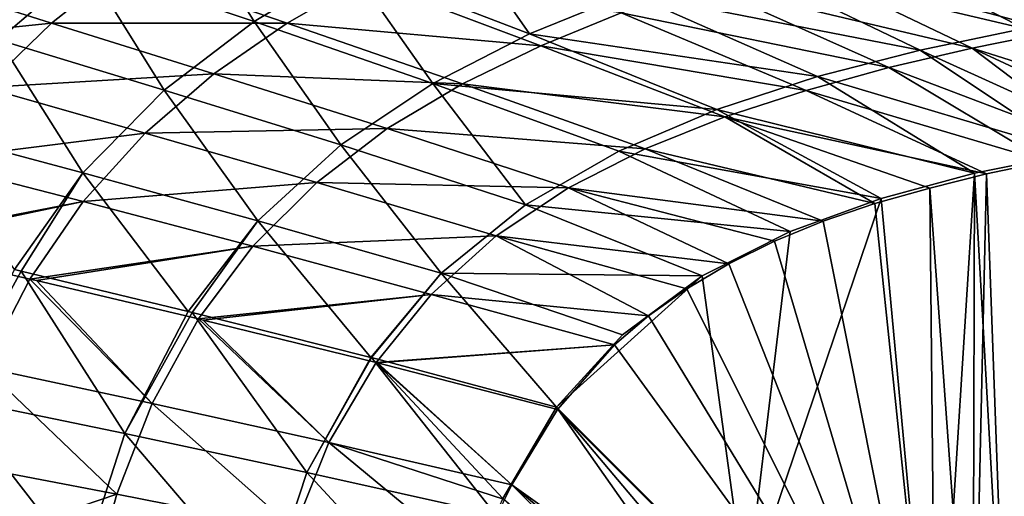
# Model space of a CAD drawing. Units: millimetres. Extents: x -10 to 1700, y -1000 to -240.
# Drawn here: x 249 to 353, y -544 to -494 of the extents above; entities that cross this region are included whole.
import ezdxf

# ---------------------------------------------------------------- set-up
doc = ezdxf.new("R2010")
doc.units = ezdxf.units.MM
doc.header["$LTSCALE"] = 81.706259
for name, color, linetype in [('102', 7, 'CONTINUOUS'), ('103', 7, 'CONTINUOUS'), ('144', 7, 'CONTINUOUS'), ('145', 7, 'CONTINUOUS'), ('3', 7, 'CONTINUOUS'), ('35', 7, 'CONTINUOUS'), ('36', 7, 'CONTINUOUS'), ('4', 7, 'CONTINUOUS')]:
    doc.layers.add(name, color=color, linetype=linetype)

msp = doc.modelspace()

# ---------------------------------------------------------------- linework, layer by layer
at = {"layer": '102', "linetype": 'Continuous'}
for points in [[(360, -508.11, -451.04), (353.04, -573.91, -452.76), (349.46, -510.24, -451.1), (360, -508.11, -451.04)], [(349.46, -510.24, -451.1), (345.36, -574.98, -452.79), (339.6, -512.9, -451.17), (349.46, -510.24, -451.1)], [(349.28, -574.3, -452.77), (345.36, -574.98, -452.79), (349.46, -510.24, -451.1), (349.28, -574.3, -452.77)], [(353.04, -573.91, -452.76), (349.28, -574.3, -452.77), (349.46, -510.24, -451.1), (353.04, -573.91, -452.76)], [(345.36, -574.98, -452.79), (325.34, -554.97, -452.27), (339.6, -512.9, -451.17), (345.36, -574.98, -452.79)], [(339.6, -512.9, -451.17), (325.34, -554.97, -452.27), (329.99, -516.39, -451.26), (339.6, -512.9, -451.17)], [(329.99, -516.39, -451.26), (325.34, -554.97, -452.27), (320.7, -521.07, -451.38), (329.99, -516.39, -451.26)], [(325.34, -554.97, -452.27), (305.35, -534.92, -451.74), (320.7, -521.07, -451.38), (325.34, -554.97, -452.27)], [(320.7, -521.07, -451.38), (305.35, -534.92, -451.74), (312.3, -527.28, -451.54), (320.7, -521.07, -451.38)]]:
    msp.add_3dface(points, dxfattribs=at)
at = {"layer": '103', "linetype": 'Continuous'}
for points in [[(305.35, -534.92, -451.74), (335.73, -578.21, -452.85), (299.67, -544.58, -451.96), (305.35, -534.92, -451.74)], [(305.35, -534.92, -451.74), (325.34, -554.97, -452.27), (340.34, -576.47, -452.82), (305.35, -534.92, -451.74)], [(335.73, -578.21, -452.85), (305.35, -534.92, -451.74), (340.34, -576.47, -452.82), (335.73, -578.21, -452.85)]]:
    msp.add_3dface(points, dxfattribs=at)
at = {"layer": '144', "linetype": 'Continuous'}
for points in [[(248.83, -520.56, -434.13), (241.54, -533.96, -433.57), (248.16, -520.4, -433.74), (248.83, -520.56, -434.13)], [(259.78, -537.73, -442.57), (241.54, -533.96, -433.57), (248.83, -520.56, -434.13), (259.78, -537.73, -442.57)], [(266.48, -524.83, -442.59), (259.78, -537.73, -442.57), (248.83, -520.56, -434.13), (266.48, -524.83, -442.59)], [(266.89, -524.93, -442.76), (259.78, -537.73, -442.57), (266.48, -524.83, -442.59), (266.89, -524.93, -442.76)], [(279, -541.84, -448.75), (259.78, -537.73, -442.57), (266.89, -524.93, -442.76), (279, -541.84, -448.75)], [(285.73, -529.68, -448.64), (279, -541.84, -448.75), (266.89, -524.93, -442.76), (285.73, -529.68, -448.64)], [(285.83, -529.7, -448.66), (279, -541.84, -448.75), (285.73, -529.68, -448.64), (285.83, -529.7, -448.66)], [(298.89, -546.28, -451.99), (279, -541.84, -448.75), (285.83, -529.7, -448.66), (298.89, -546.28, -451.99)], [(305.35, -534.92, -451.74), (299.67, -544.58, -451.96), (285.83, -529.7, -448.66), (305.35, -534.92, -451.74)], [(299.67, -544.58, -451.96), (298.89, -546.28, -451.99), (285.83, -529.7, -448.66), (299.67, -544.58, -451.96)], [(255.3, -551.67, -442.55), (237, -548.51, -433.43), (241.54, -533.96, -433.57), (255.3, -551.67, -442.55)], [(259.78, -537.73, -442.57), (255.3, -551.67, -442.55), (241.54, -533.96, -433.57), (259.78, -537.73, -442.57)], [(274.62, -555.1, -448.85), (255.3, -551.67, -442.55), (259.78, -537.73, -442.57), (274.62, -555.1, -448.85)], [(279, -541.84, -448.75), (274.62, -555.1, -448.85), (259.78, -537.73, -442.57), (279, -541.84, -448.75)], [(294.66, -558.77, -452.17), (274.62, -555.1, -448.85), (279, -541.84, -448.75), (294.66, -558.77, -452.17)], [(298.89, -546.28, -451.99), (294.66, -558.77, -452.17), (279, -541.84, -448.75), (298.89, -546.28, -451.99)]]:
    msp.add_3dface(points, dxfattribs=at)
at = {"layer": '145', "linetype": 'Continuous'}
for points in [[(255.69, -488.21, -422.91), (265.47, -481.39, -423.24), (273.44, -494.22, -434.08), (255.69, -488.21, -422.91)], [(273.44, -494.22, -434.08), (265.47, -481.39, -423.24), (283.46, -488.17, -434.28), (273.44, -494.22, -434.08)], [(246.46, -496.16, -422.63), (239.34, -482.68, -409.16), (255.69, -488.21, -422.91), (246.46, -496.16, -422.63)], [(283.46, -488.17, -434.28), (293.84, -483.07, -434.51), (302.49, -495.52, -442.66), (283.46, -488.17, -434.28)], [(302.49, -495.52, -442.66), (293.84, -483.07, -434.51), (313.01, -491.22, -442.77), (302.49, -495.52, -442.66)], [(354.66, -494.96, -448.38), (323.79, -487.65, -442.9), (334.75, -484.6, -443.04), (354.66, -494.96, -448.38)], [(365.69, -493.02, -448.43), (354.66, -494.96, -448.38), (334.75, -484.6, -443.04), (365.69, -493.02, -448.43)], [(246.46, -496.16, -422.63), (255.69, -488.21, -422.91), (263.94, -501.45, -433.92), (246.46, -496.16, -422.63)], [(263.94, -501.45, -433.92), (255.69, -488.21, -422.91), (273.44, -494.22, -434.08), (263.94, -501.45, -433.92)], [(273.44, -494.22, -434.08), (283.46, -488.17, -434.28), (292.28, -500.77, -442.58), (273.44, -494.22, -434.08)], [(292.28, -500.77, -442.58), (283.46, -488.17, -434.28), (302.49, -495.52, -442.66), (292.28, -500.77, -442.58)], [(343.71, -497.25, -448.34), (313.01, -491.22, -442.77), (323.79, -487.65, -442.9), (343.71, -497.25, -448.34)], [(354.66, -494.96, -448.38), (343.71, -497.25, -448.34), (323.79, -487.65, -442.9), (354.66, -494.96, -448.38)], [(332.88, -500.02, -448.32), (302.49, -495.52, -442.66), (313.01, -491.22, -442.77), (332.88, -500.02, -448.32)], [(343.71, -497.25, -448.34), (332.88, -500.02, -448.32), (313.01, -491.22, -442.77), (343.71, -497.25, -448.34)], [(263.94, -501.45, -433.92), (273.44, -494.22, -434.08), (282.58, -507.23, -442.54), (263.94, -501.45, -433.92)], [(282.58, -507.23, -442.54), (273.44, -494.22, -434.08), (292.28, -500.77, -442.58), (282.58, -507.23, -442.54)], [(322.25, -503.5, -448.31), (292.28, -500.77, -442.58), (302.49, -495.52, -442.66), (322.25, -503.5, -448.31)], [(332.88, -500.02, -448.32), (322.25, -503.5, -448.31), (302.49, -495.52, -442.66), (332.88, -500.02, -448.32)], [(354.66, -494.96, -448.38), (365.63, -507.19, -451.02), (343.71, -497.25, -448.34), (354.66, -494.96, -448.38)], [(238.13, -505.56, -422.39), (246.46, -496.16, -422.63), (255.37, -510.18, -433.81), (238.13, -505.56, -422.39)], [(255.37, -510.18, -433.81), (246.46, -496.16, -422.63), (263.94, -501.45, -433.92), (255.37, -510.18, -433.81)], [(343.71, -497.25, -448.34), (360, -508.11, -451.04), (332.88, -500.02, -448.32), (343.71, -497.25, -448.34)], [(365.63, -507.19, -451.02), (360, -508.11, -451.04), (343.71, -497.25, -448.34), (365.63, -507.19, -451.02)], [(302.05, -513.55, -448.39), (282.58, -507.23, -442.54), (292.28, -500.77, -442.58), (302.05, -513.55, -448.39)], [(322.25, -503.5, -448.31), (311.91, -507.91, -448.33), (292.28, -500.77, -442.58), (322.25, -503.5, -448.31)], [(311.91, -507.91, -448.33), (302.05, -513.55, -448.39), (292.28, -500.77, -442.58), (311.91, -507.91, -448.33)], [(332.88, -500.02, -448.32), (349.46, -510.24, -451.1), (322.25, -503.5, -448.31), (332.88, -500.02, -448.32)], [(360, -508.11, -451.04), (349.46, -510.24, -451.1), (332.88, -500.02, -448.32), (360, -508.11, -451.04)], [(255.37, -510.18, -433.81), (263.94, -501.45, -433.92), (273.82, -515.25, -442.55), (255.37, -510.18, -433.81)], [(273.82, -515.25, -442.55), (263.94, -501.45, -433.92), (282.58, -507.23, -442.54), (273.82, -515.25, -442.55)], [(322.25, -503.5, -448.31), (339.6, -512.9, -451.17), (311.91, -507.91, -448.33), (322.25, -503.5, -448.31)], [(349.46, -510.24, -451.1), (339.6, -512.9, -451.17), (322.25, -503.5, -448.31), (349.46, -510.24, -451.1)], [(248.16, -520.4, -433.74), (238.13, -505.56, -422.39), (255.37, -510.18, -433.81), (248.16, -520.4, -433.74)], [(293.16, -520.8, -448.49), (273.82, -515.25, -442.55), (282.58, -507.23, -442.54), (293.16, -520.8, -448.49)], [(302.05, -513.55, -448.39), (293.16, -520.8, -448.49), (282.58, -507.23, -442.54), (302.05, -513.55, -448.39)], [(311.91, -507.91, -448.33), (329.99, -516.39, -451.26), (302.05, -513.55, -448.39), (311.91, -507.91, -448.33)], [(339.6, -512.9, -451.17), (329.99, -516.39, -451.26), (311.91, -507.91, -448.33), (339.6, -512.9, -451.17)], [(248.83, -520.56, -434.13), (248.16, -520.4, -433.74), (255.37, -510.18, -433.81), (248.83, -520.56, -434.13)], [(266.48, -524.83, -442.59), (248.83, -520.56, -434.13), (255.37, -510.18, -433.81), (266.48, -524.83, -442.59)], [(266.48, -524.83, -442.59), (255.37, -510.18, -433.81), (273.82, -515.25, -442.55), (266.48, -524.83, -442.59)], [(302.05, -513.55, -448.39), (320.7, -521.07, -451.38), (293.16, -520.8, -448.49), (302.05, -513.55, -448.39)], [(329.99, -516.39, -451.26), (320.7, -521.07, -451.38), (302.05, -513.55, -448.39), (329.99, -516.39, -451.26)], [(266.89, -524.93, -442.76), (266.48, -524.83, -442.59), (273.82, -515.25, -442.55), (266.89, -524.93, -442.76)], [(285.73, -529.68, -448.64), (266.89, -524.93, -442.76), (273.82, -515.25, -442.55), (285.73, -529.68, -448.64)], [(293.16, -520.8, -448.49), (285.73, -529.68, -448.64), (273.82, -515.25, -442.55), (293.16, -520.8, -448.49)], [(285.83, -529.7, -448.66), (285.73, -529.68, -448.64), (293.16, -520.8, -448.49), (285.83, -529.7, -448.66)], [(305.35, -534.92, -451.74), (285.83, -529.7, -448.66), (293.16, -520.8, -448.49), (305.35, -534.92, -451.74)], [(312.3, -527.28, -451.54), (305.35, -534.92, -451.74), (293.16, -520.8, -448.49), (312.3, -527.28, -451.54)], [(320.7, -521.07, -451.38), (312.3, -527.28, -451.54), (293.16, -520.8, -448.49), (320.7, -521.07, -451.38)]]:
    msp.add_3dface(points, dxfattribs=at)
at = {"layer": '3', "linetype": 'Continuous'}
for points in [[(356.98, -508.99, -446.96), (350.72, -510.3, -447), (353.04, -574.02, -448.67), (356.98, -508.99, -446.96)], [(350.72, -510.3, -447), (344.72, -511.79, -447.04), (349.28, -574.41, -448.68), (350.72, -510.3, -447)], [(353.04, -574.02, -448.67), (350.72, -510.3, -447), (349.28, -574.41, -448.68), (353.04, -574.02, -448.67)], [(344.72, -511.79, -447.04), (338.94, -513.44, -447.08), (345.36, -575.09, -448.69), (344.72, -511.79, -447.04)], [(349.28, -574.41, -448.68), (344.72, -511.79, -447.04), (345.36, -575.09, -448.69), (349.28, -574.41, -448.68)], [(338.94, -513.44, -447.08), (333.46, -515.3, -447.13), (345.36, -575.09, -448.69), (338.94, -513.44, -447.08)], [(333.46, -515.3, -447.13), (328.33, -517.42, -447.18), (345.36, -575.09, -448.69), (333.46, -515.3, -447.13)], [(328.33, -517.42, -447.18), (323.53, -519.8, -447.25), (345.36, -575.09, -448.69), (328.33, -517.42, -447.18)], [(323.53, -519.8, -447.25), (319.08, -522.43, -447.31), (345.36, -575.09, -448.69), (323.53, -519.8, -447.25)], [(319.08, -522.43, -447.31), (315.05, -525.28, -447.39), (345.36, -575.09, -448.69), (319.08, -522.43, -447.31)], [(315.05, -525.28, -447.39), (311.44, -528.35, -447.47), (345.36, -575.09, -448.69), (315.05, -525.28, -447.39)], [(311.44, -528.35, -447.47), (305.44, -535.17, -447.65), (345.36, -575.09, -448.69), (311.44, -528.35, -447.47)]]:
    msp.add_3dface(points, dxfattribs=at)
at = {"layer": '35', "linetype": 'Continuous'}
for points in [[(234.08, -517.72, -419.57), (244.95, -530.75, -430.04), (249.77, -521.4, -430.15), (234.08, -517.72, -419.57)], [(244.95, -530.75, -430.04), (262.66, -534.53, -438.75), (249.77, -521.4, -430.15), (244.95, -530.75, -430.04)], [(249.77, -521.4, -430.15), (262.66, -534.53, -438.75), (250.48, -521.57, -430.56), (249.77, -521.4, -430.15)], [(250.48, -521.57, -430.56), (262.66, -534.53, -438.75), (267.57, -525.62, -438.75), (250.48, -521.57, -430.56)], [(262.66, -534.53, -438.75), (281.33, -538.65, -444.71), (267.57, -525.62, -438.75), (262.66, -534.53, -438.75)], [(267.57, -525.62, -438.75), (281.33, -538.65, -444.71), (268.04, -525.73, -438.94), (267.57, -525.62, -438.75)], [(268.04, -525.73, -438.94), (281.33, -538.65, -444.71), (286.3, -530.22, -444.62), (268.04, -525.73, -438.94)], [(241.24, -540.75, -429.97), (258.95, -544.12, -438.76), (244.95, -530.75, -430.04), (241.24, -540.75, -429.97)], [(244.95, -530.75, -430.04), (258.95, -544.12, -438.76), (262.66, -534.53, -438.75), (244.95, -530.75, -430.04)], [(281.33, -538.65, -444.71), (300.62, -543.12, -447.83), (286.3, -530.22, -444.62), (281.33, -538.65, -444.71)], [(286.3, -530.22, -444.62), (300.62, -543.12, -447.83), (286.46, -530.26, -444.66), (286.3, -530.22, -444.62)], [(300.62, -543.12, -447.83), (305.44, -535.17, -447.65), (286.46, -530.26, -444.66), (300.62, -543.12, -447.83)], [(258.95, -544.12, -438.76), (277.65, -547.8, -444.8), (262.66, -534.53, -438.75), (258.95, -544.12, -438.76)], [(262.66, -534.53, -438.75), (277.65, -547.8, -444.8), (281.33, -538.65, -444.71), (262.66, -534.53, -438.75)], [(277.65, -547.8, -444.8), (297.01, -551.67, -447.98), (281.33, -538.65, -444.71), (277.65, -547.8, -444.8)], [(297.01, -551.67, -447.98), (299.85, -544.69, -447.86), (281.33, -538.65, -444.71), (297.01, -551.67, -447.98)], [(299.85, -544.69, -447.86), (300.62, -543.12, -447.83), (281.33, -538.65, -444.71), (299.85, -544.69, -447.86)], [(241.24, -540.75, -429.97), (238.39, -551.08, -429.87), (258.95, -544.12, -438.76), (241.24, -540.75, -429.97)], [(238.39, -551.08, -429.87), (256.16, -554.05, -438.75), (258.95, -544.12, -438.76), (238.39, -551.08, -429.87)], [(258.95, -544.12, -438.76), (256.16, -554.05, -438.75), (277.65, -547.8, -444.8), (258.95, -544.12, -438.76)]]:
    msp.add_3dface(points, dxfattribs=at)
at = {"layer": '36', "linetype": 'Continuous'}
for points in [[(358.07, -495.23, -444.38), (338.43, -485.2, -439.23), (329.55, -487.58, -439.13), (358.07, -495.23, -444.38)], [(358.07, -495.23, -444.38), (367.02, -493.68, -444.41), (338.43, -485.2, -439.23), (358.07, -495.23, -444.38)], [(349.19, -497.02, -444.36), (329.55, -487.58, -439.13), (320.78, -490.26, -439.04), (349.19, -497.02, -444.36)], [(349.19, -497.02, -444.36), (358.07, -495.23, -444.38), (329.55, -487.58, -439.13), (349.19, -497.02, -444.36)], [(259.55, -488.42, -419.73), (236.31, -489.38, -406), (252.04, -494.37, -419.48), (259.55, -488.42, -419.73)], [(259.55, -488.42, -419.73), (252.04, -494.37, -419.48), (276.93, -494.38, -430.57), (259.55, -488.42, -419.73)], [(285.02, -489.73, -430.73), (259.55, -488.42, -419.73), (276.93, -494.38, -430.57), (285.02, -489.73, -430.73)], [(236.31, -489.38, -406), (229.57, -496.71, -405.69), (252.04, -494.37, -419.48), (236.31, -489.38, -406)], [(285.02, -489.73, -430.73), (276.93, -494.38, -430.57), (303.68, -496.76, -438.86), (285.02, -489.73, -430.73)], [(312.15, -493.29, -438.94), (285.02, -489.73, -430.73), (303.68, -496.76, -438.86), (312.15, -493.29, -438.94)], [(340.4, -499.08, -444.34), (320.78, -490.26, -439.04), (312.15, -493.29, -438.94), (340.4, -499.08, -444.34)], [(340.4, -499.08, -444.34), (349.19, -497.02, -444.36), (320.78, -490.26, -439.04), (340.4, -499.08, -444.34)], [(331.69, -501.48, -444.32), (312.15, -493.29, -438.94), (303.68, -496.76, -438.86), (331.69, -501.48, -444.32)], [(331.69, -501.48, -444.32), (340.4, -499.08, -444.34), (312.15, -493.29, -438.94), (331.69, -501.48, -444.32)], [(252.04, -494.37, -419.48), (229.57, -496.71, -405.69), (245.02, -501.17, -419.26), (252.04, -494.37, -419.48)], [(252.04, -494.37, -419.48), (245.02, -501.17, -419.26), (269.19, -499.73, -430.42), (252.04, -494.37, -419.48)], [(276.93, -494.38, -430.57), (252.04, -494.37, -419.48), (269.19, -499.73, -430.42), (276.93, -494.38, -430.57)], [(276.93, -494.38, -430.57), (269.19, -499.73, -430.42), (295.42, -500.78, -438.79), (276.93, -494.38, -430.57)], [(303.68, -496.76, -438.86), (276.93, -494.38, -430.57), (295.42, -500.78, -438.79), (303.68, -496.76, -438.86)], [(349.19, -497.02, -444.36), (377.15, -505.85, -446.88), (358.07, -495.23, -444.38), (349.19, -497.02, -444.36)], [(323.1, -504.29, -444.32), (303.68, -496.76, -438.86), (295.42, -500.78, -438.79), (323.1, -504.29, -444.32)], [(323.1, -504.29, -444.32), (331.69, -501.48, -444.32), (303.68, -496.76, -438.86), (323.1, -504.29, -444.32)], [(340.4, -499.08, -444.34), (363.49, -507.83, -446.93), (349.19, -497.02, -444.36), (340.4, -499.08, -444.34)], [(363.49, -507.83, -446.93), (370.21, -506.77, -446.9), (349.19, -497.02, -444.36), (363.49, -507.83, -446.93)], [(370.21, -506.77, -446.9), (377.15, -505.85, -446.88), (349.19, -497.02, -444.36), (370.21, -506.77, -446.9)], [(269.19, -499.73, -430.42), (245.02, -501.17, -419.26), (261.93, -505.99, -430.3), (269.19, -499.73, -430.42)], [(269.19, -499.73, -430.42), (261.93, -505.99, -430.3), (287.48, -505.52, -438.74), (269.19, -499.73, -430.42)], [(295.42, -500.78, -438.79), (269.19, -499.73, -430.42), (287.48, -505.52, -438.74), (295.42, -500.78, -438.79)], [(331.69, -501.48, -444.32), (356.98, -508.99, -446.96), (340.4, -499.08, -444.34), (331.69, -501.48, -444.32)], [(356.98, -508.99, -446.96), (363.49, -507.83, -446.93), (340.4, -499.08, -444.34), (356.98, -508.99, -446.96)], [(314.7, -507.66, -444.33), (295.42, -500.78, -438.79), (287.48, -505.52, -438.74), (314.7, -507.66, -444.33)], [(314.7, -507.66, -444.33), (323.1, -504.29, -444.32), (295.42, -500.78, -438.79), (314.7, -507.66, -444.33)], [(245.02, -501.17, -419.26), (238.68, -508.91, -419.07), (261.93, -505.99, -430.3), (245.02, -501.17, -419.26)], [(323.1, -504.29, -444.32), (350.72, -510.3, -447), (331.69, -501.48, -444.32), (323.1, -504.29, -444.32)], [(350.72, -510.3, -447), (356.98, -508.99, -446.96), (331.69, -501.48, -444.32), (350.72, -510.3, -447)], [(314.7, -507.66, -444.33), (338.94, -513.44, -447.08), (323.1, -504.29, -444.32), (314.7, -507.66, -444.33)], [(338.94, -513.44, -447.08), (344.72, -511.79, -447.04), (323.1, -504.29, -444.32), (338.94, -513.44, -447.08)], [(344.72, -511.79, -447.04), (350.72, -510.3, -447), (323.1, -504.29, -444.32), (344.72, -511.79, -447.04)], [(261.93, -505.99, -430.3), (238.68, -508.91, -419.07), (255.38, -513.23, -430.21), (261.93, -505.99, -430.3)], [(261.93, -505.99, -430.3), (255.38, -513.23, -430.21), (280.03, -511.2, -438.71), (261.93, -505.99, -430.3)], [(287.48, -505.52, -438.74), (261.93, -505.99, -430.3), (280.03, -511.2, -438.71), (287.48, -505.52, -438.74)], [(306.6, -511.77, -444.36), (287.48, -505.52, -438.74), (280.03, -511.2, -438.71), (306.6, -511.77, -444.36)], [(306.6, -511.77, -444.36), (314.7, -507.66, -444.33), (287.48, -505.52, -438.74), (306.6, -511.77, -444.36)], [(306.6, -511.77, -444.36), (333.46, -515.3, -447.13), (314.7, -507.66, -444.33), (306.6, -511.77, -444.36)], [(333.46, -515.3, -447.13), (338.94, -513.44, -447.08), (314.7, -507.66, -444.33), (333.46, -515.3, -447.13)], [(238.68, -508.91, -419.07), (233.24, -517.52, -418.92), (255.38, -513.23, -430.21), (238.68, -508.91, -419.07)], [(280.03, -511.2, -438.71), (255.38, -513.23, -430.21), (273.3, -517.92, -438.72), (280.03, -511.2, -438.71)], [(298.98, -516.85, -444.42), (280.03, -511.2, -438.71), (273.3, -517.92, -438.72), (298.98, -516.85, -444.42)], [(298.98, -516.85, -444.42), (306.6, -511.77, -444.36), (280.03, -511.2, -438.71), (298.98, -516.85, -444.42)], [(298.98, -516.85, -444.42), (323.53, -519.8, -447.25), (306.6, -511.77, -444.36), (298.98, -516.85, -444.42)], [(323.53, -519.8, -447.25), (328.33, -517.42, -447.18), (306.6, -511.77, -444.36), (323.53, -519.8, -447.25)], [(328.33, -517.42, -447.18), (333.46, -515.3, -447.13), (306.6, -511.77, -444.36), (328.33, -517.42, -447.18)], [(233.24, -517.52, -418.92), (234.08, -517.72, -419.57), (255.38, -513.23, -430.21), (233.24, -517.52, -418.92)], [(234.08, -517.72, -419.57), (249.77, -521.4, -430.15), (255.38, -513.23, -430.21), (234.08, -517.72, -419.57)], [(255.38, -513.23, -430.21), (249.77, -521.4, -430.15), (273.3, -517.92, -438.72), (255.38, -513.23, -430.21)], [(292.12, -523.02, -444.5), (298.98, -516.85, -444.42), (273.3, -517.92, -438.72), (292.12, -523.02, -444.5)], [(292.12, -523.02, -444.5), (315.05, -525.28, -447.39), (298.98, -516.85, -444.42), (292.12, -523.02, -444.5)], [(315.05, -525.28, -447.39), (319.08, -522.43, -447.31), (298.98, -516.85, -444.42), (315.05, -525.28, -447.39)], [(319.08, -522.43, -447.31), (323.53, -519.8, -447.25), (298.98, -516.85, -444.42), (319.08, -522.43, -447.31)], [(249.77, -521.4, -430.15), (250.48, -521.57, -430.56), (273.3, -517.92, -438.72), (249.77, -521.4, -430.15)], [(250.48, -521.57, -430.56), (267.57, -525.62, -438.75), (273.3, -517.92, -438.72), (250.48, -521.57, -430.56)], [(267.57, -525.62, -438.75), (292.12, -523.02, -444.5), (273.3, -517.92, -438.72), (267.57, -525.62, -438.75)], [(267.57, -525.62, -438.75), (268.04, -525.73, -438.94), (292.12, -523.02, -444.5), (267.57, -525.62, -438.75)], [(268.04, -525.73, -438.94), (286.3, -530.22, -444.62), (292.12, -523.02, -444.5), (268.04, -525.73, -438.94)], [(286.3, -530.22, -444.62), (311.44, -528.35, -447.47), (292.12, -523.02, -444.5), (286.3, -530.22, -444.62)], [(311.44, -528.35, -447.47), (315.05, -525.28, -447.39), (292.12, -523.02, -444.5), (311.44, -528.35, -447.47)], [(311.44, -528.35, -447.47), (286.3, -530.22, -444.62), (286.46, -530.26, -444.66), (311.44, -528.35, -447.47)], [(305.44, -535.17, -447.65), (311.44, -528.35, -447.47), (286.46, -530.26, -444.66), (305.44, -535.17, -447.65)]]:
    msp.add_3dface(points, dxfattribs=at)
at = {"layer": '4', "linetype": 'Continuous'}
for points in [[(345.36, -575.09, -448.69), (305.44, -535.17, -447.65), (300.62, -543.12, -447.83), (345.36, -575.09, -448.69)], [(300.62, -543.12, -447.83), (299.85, -544.69, -447.86), (335.73, -578.25, -448.75), (300.62, -543.12, -447.83)], [(345.36, -575.09, -448.69), (300.62, -543.12, -447.83), (340.34, -576.53, -448.72), (345.36, -575.09, -448.69)], [(340.34, -576.53, -448.72), (300.62, -543.12, -447.83), (335.73, -578.25, -448.75), (340.34, -576.53, -448.72)]]:
    msp.add_3dface(points, dxfattribs=at)

doc.saveas('drawing.dxf')
